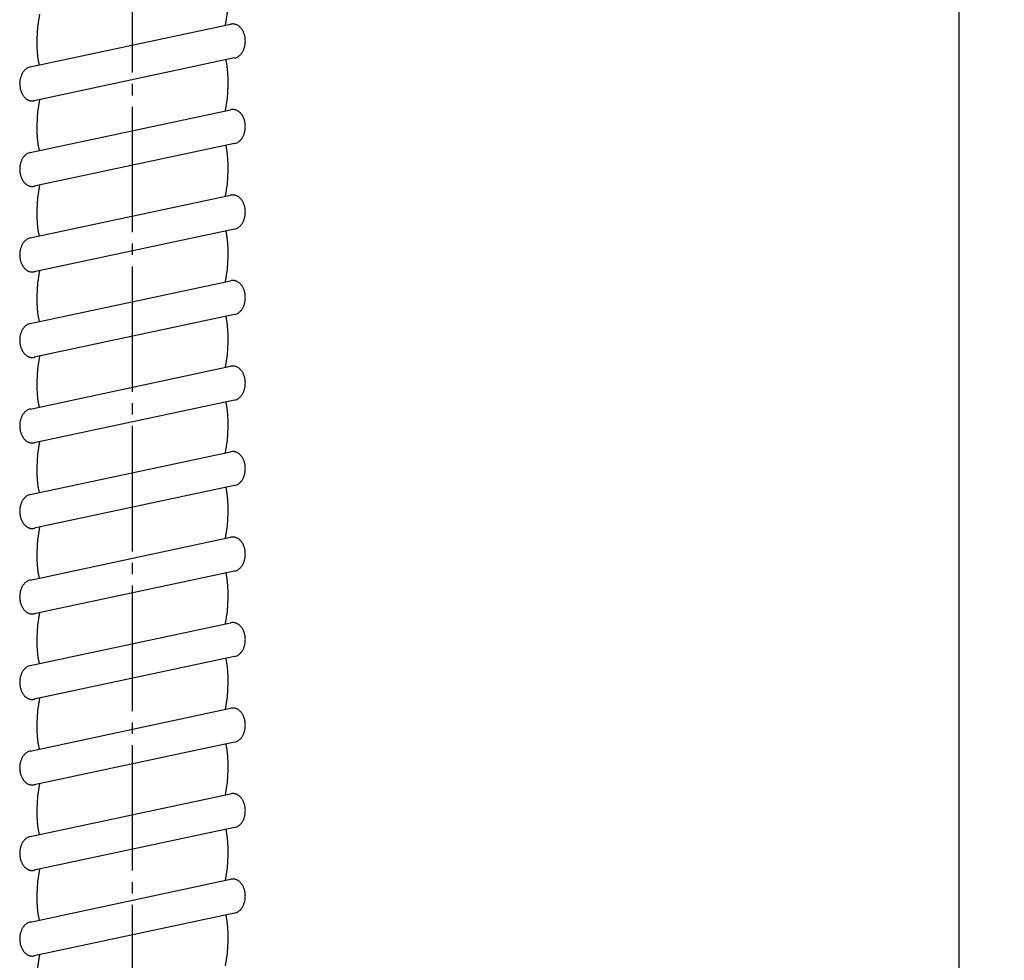
# Model space of a CAD drawing. Units: millimetres. Extents: x 0 to 840, y 0 to 1188.
# Drawn here: x 410 to 497, y 432 to 514 of the extents above; entities that cross this region are included whole.
import ezdxf

# ---------------------------------------------------------------- set-up
doc = ezdxf.new("R2010")
doc.units = ezdxf.units.MM
doc.linetypes.add('DASH_CENTER', pattern=[14, 11, -1, 1, -1])
doc.layers.add('1', color=7, linetype='Continuous')
doc.layers.add('6', color=7, linetype='Continuous')
doc.styles.add('CONVERTER_12', font='txt.shx', dxfattribs={"width": 0.9})
doc.dimstyles.new('ME10_DIM_13', dxfattribs={"dimtxt": 14, "dimasz": 14, "dimexe": 4, "dimexo": 0, "dimgap": 4, "dimtad": 1, "dimdsep": 46, "dimtxsty": 'CONVERTER_12', "dimsah": 1, "dimcen": 0.09, "dimclrd": 2, "dimclre": 2, "dimclrt": 7, "dimadec": 0, "dimazin": 0, "dimtfac": 1, "dimtdec": 4, "dimtix": 1, "dimtmove": 0, "dimatfit": 3, "dimfxl": 1, "dimtolj": 1, "dimtzin": 0, "dimarcsym": 0})

# ---------------------------------------------------------------- blocks, each defined once
blk = doc.blocks.new('*D6')
at = {"layer": '1', "color": 2, "linetype": 'Continuous'}
for p, q in [((431.8, 972.065), (496.5, 972.065)), ((492.5, 972.065), (492.5, 364.753)), ((432.5, 364.753), (496.5, 364.753))]:
    blk.add_line(p, q, dxfattribs=at)
at = {"layer": '1', "color": 2}
for points in [[(494.343, 958.065), (490.657, 958.065), (492.5, 972.065)], [(490.657, 378.753), (494.343, 378.753), (492.5, 364.753)]]:
    blk.add_solid(points, dxfattribs=at)
at = {"layer": '1', "color": 7, "insert": (488.5, 667.469), "char_height": 14, "attachment_point": 7, "rotation": 90, "line_spacing_factor": 0.60024, "style": 'CONVERTER_12'}
blk.add_mtext('L', dxfattribs=at)

msp = doc.modelspace()

# ---------------------------------------------------------------- linework, layer by layer
at = {"layer": '1', "color": 7, "linetype": 'Continuous'}
for p, q in [((411.01, 510.239), (428.61, 513.989)), ((428.961, 511.027), (411.36, 507.277)), ((411.01, 502.739), (428.61, 506.489)), ((428.961, 503.527), (411.36, 499.777)), ((411.01, 495.239), (428.61, 498.989)), ((428.961, 496.027), (411.36, 492.277)), ((411.01, 487.739), (428.61, 491.489)), ((428.961, 488.527), (411.36, 484.777)), ((411.01, 480.239), (428.61, 483.989)), ((428.961, 481.027), (411.36, 477.277)), ((411.01, 472.739), (428.61, 476.489)), ((428.961, 473.527), (411.36, 469.777)), ((411.01, 465.239), (428.61, 468.989)), ((428.961, 466.027), (411.36, 462.277)), ((411.01, 457.739), (428.61, 461.489)), ((428.961, 458.527), (411.36, 454.777)), ((411.01, 450.239), (428.61, 453.989)), ((428.961, 451.027), (411.36, 447.277)), ((411.01, 442.739), (428.61, 446.489)), ((428.961, 443.527), (411.36, 439.777)), ((411.01, 435.239), (428.61, 438.989)), ((428.961, 436.027), (411.36, 432.277))]:
    msp.add_line(p, q, dxfattribs=at)
for centre, start, end in [((417.045, 516.261), 347.95007, 10.68247), ((422.955, 512.511), 167.95008, 190.68246), ((417.045, 508.761), 347.95007, 10.68247), ((422.955, 505.011), 167.95008, 190.68246), ((417.045, 501.261), 347.95007, 10.68247), ((422.955, 497.511), 167.95008, 190.68246), ((417.045, 493.761), 347.95007, 10.68247), ((422.955, 490.011), 167.95008, 190.68246), ((417.045, 486.261), 347.95007, 10.68247), ((422.955, 482.511), 167.95008, 190.68246), ((417.045, 478.761), 347.95007, 10.68247), ((422.955, 475.011), 167.95008, 190.68246), ((417.045, 471.261), 347.95007, 10.68247), ((422.955, 467.511), 167.95008, 190.68246), ((417.045, 463.761), 347.95007, 10.68247), ((422.955, 460.011), 167.95008, 190.68246), ((417.045, 456.261), 347.95007, 10.68247), ((422.955, 452.511), 167.95008, 190.68246), ((417.045, 448.761), 347.95007, 10.68247), ((422.955, 445.011), 167.95008, 190.68246), ((417.045, 441.261), 347.95007, 10.68247), ((422.955, 437.511), 167.95008, 190.68246), ((417.045, 433.761), 347.95007, 10.68247), ((422.955, 430.011), 167.95008, 190.68246)]:
    msp.add_arc(centre, 11.355, start, end, dxfattribs=at)
for points, knots in [([(428.95, 511.025), (429.015, 511.042), (429.144, 511.076), (429.291, 511.164), (429.399, 511.25), (429.477, 511.327), (429.55, 511.411), (429.618, 511.505), (429.679, 511.605), (429.733, 511.713), (429.78, 511.827), (429.82, 511.946), (429.853, 512.069), (429.877, 512.195), (429.893, 512.324), (429.901, 512.454), (429.9, 512.585), (429.891, 512.715), (429.874, 512.844), (429.849, 512.97), (429.815, 513.092), (429.775, 513.21), (429.726, 513.324), (429.671, 513.43), (429.609, 513.53), (429.541, 513.622), (429.467, 513.706), (429.388, 513.781), (429.304, 513.846), (429.217, 513.901), (429.126, 513.945), (429.033, 513.979), (428.938, 514.001), (428.833, 514.013), (428.717, 514.011), (428.636, 513.993), (428.595, 513.985)], [0, 0, 0, 0, 0.199746, 0.399531, 0.506953, 0.614374, 0.727797, 0.841229, 0.96051, 1.079796, 1.204147, 1.328501, 1.456645, 1.584791, 1.71512, 1.84545, 1.976178, 2.106905, 2.23621, 2.365514, 2.491693, 2.617869, 2.739484, 2.861094, 2.977125, 3.09315, 3.203154, 3.313148, 3.417395, 3.52163, 3.621186, 3.720727, 3.8174, 3.914081, 4.038384, 4.162497, 4.162497, 4.162497, 4.162497]), ([(411.05, 510.247), (410.985, 510.23), (410.856, 510.196), (410.709, 510.108), (410.601, 510.022), (410.523, 509.945), (410.45, 509.861), (410.382, 509.767), (410.321, 509.667), (410.267, 509.559), (410.22, 509.445), (410.18, 509.326), (410.147, 509.203), (410.123, 509.077), (410.107, 508.948), (410.099, 508.818), (410.1, 508.687), (410.109, 508.557), (410.126, 508.428), (410.151, 508.302), (410.185, 508.179), (410.225, 508.061), (410.274, 507.948), (410.329, 507.842), (410.391, 507.741), (410.459, 507.65), (410.533, 507.566), (410.612, 507.491), (410.696, 507.426), (410.783, 507.371), (410.874, 507.326), (410.967, 507.293), (411.062, 507.271), (411.174, 507.259), (411.302, 507.262), (411.395, 507.286), (411.441, 507.297)], [0, 0, 0, 0, 0.19975, 0.399539, 0.506964, 0.614388, 0.727813, 0.841248, 0.960532, 1.079822, 1.204174, 1.32853, 1.456676, 1.584823, 1.715153, 1.845484, 1.976211, 2.106938, 2.236242, 2.365545, 2.491722, 2.617896, 2.739508, 2.861116, 2.977144, 3.093166, 3.203167, 3.313159, 3.417403, 3.521635, 3.621188, 3.720728, 3.817405, 3.91408, 4.057226, 4.200175, 4.200175, 4.200175, 4.200175]), ([(428.95, 503.525), (429.015, 503.542), (429.144, 503.576), (429.291, 503.664), (429.399, 503.75), (429.477, 503.827), (429.55, 503.911), (429.618, 504.005), (429.679, 504.105), (429.733, 504.213), (429.78, 504.327), (429.82, 504.446), (429.853, 504.569), (429.877, 504.695), (429.893, 504.824), (429.901, 504.954), (429.9, 505.085), (429.891, 505.215), (429.874, 505.344), (429.849, 505.47), (429.815, 505.592), (429.775, 505.71), (429.726, 505.824), (429.671, 505.93), (429.609, 506.03), (429.541, 506.122), (429.467, 506.206), (429.388, 506.281), (429.304, 506.346), (429.217, 506.401), (429.126, 506.445), (429.033, 506.479), (428.938, 506.501), (428.833, 506.513), (428.717, 506.511), (428.636, 506.493), (428.595, 506.485)], [0, 0, 0, 0, 0.199746, 0.399531, 0.506953, 0.614374, 0.727797, 0.841229, 0.96051, 1.079796, 1.204147, 1.328501, 1.456645, 1.584791, 1.71512, 1.84545, 1.976178, 2.106905, 2.23621, 2.365514, 2.491693, 2.617869, 2.739484, 2.861094, 2.977125, 3.09315, 3.203154, 3.313148, 3.417395, 3.52163, 3.621186, 3.720727, 3.8174, 3.914081, 4.038384, 4.162497, 4.162497, 4.162497, 4.162497]), ([(411.05, 502.747), (410.985, 502.73), (410.856, 502.696), (410.709, 502.608), (410.601, 502.522), (410.523, 502.445), (410.45, 502.361), (410.382, 502.267), (410.321, 502.167), (410.267, 502.059), (410.22, 501.945), (410.18, 501.826), (410.147, 501.703), (410.123, 501.577), (410.107, 501.448), (410.099, 501.318), (410.1, 501.187), (410.109, 501.057), (410.126, 500.928), (410.151, 500.802), (410.185, 500.679), (410.225, 500.561), (410.274, 500.448), (410.329, 500.342), (410.391, 500.241), (410.459, 500.15), (410.533, 500.066), (410.612, 499.991), (410.696, 499.926), (410.783, 499.871), (410.874, 499.826), (410.967, 499.793), (411.062, 499.771), (411.174, 499.759), (411.302, 499.762), (411.395, 499.786), (411.441, 499.797)], [0, 0, 0, 0, 0.19975, 0.399539, 0.506964, 0.614388, 0.727813, 0.841248, 0.960532, 1.079822, 1.204174, 1.32853, 1.456676, 1.584823, 1.715153, 1.845484, 1.976211, 2.106938, 2.236242, 2.365545, 2.491722, 2.617896, 2.739508, 2.861116, 2.977144, 3.093166, 3.203167, 3.313159, 3.417403, 3.521635, 3.621188, 3.720728, 3.817405, 3.91408, 4.057226, 4.200175, 4.200175, 4.200175, 4.200175]), ([(428.95, 496.025), (429.015, 496.042), (429.144, 496.076), (429.291, 496.164), (429.399, 496.25), (429.477, 496.327), (429.55, 496.411), (429.618, 496.505), (429.679, 496.605), (429.733, 496.713), (429.78, 496.827), (429.82, 496.946), (429.853, 497.069), (429.877, 497.195), (429.893, 497.324), (429.901, 497.454), (429.9, 497.585), (429.891, 497.715), (429.874, 497.844), (429.849, 497.97), (429.815, 498.092), (429.775, 498.21), (429.726, 498.324), (429.671, 498.43), (429.609, 498.53), (429.541, 498.622), (429.467, 498.706), (429.388, 498.781), (429.304, 498.846), (429.217, 498.901), (429.126, 498.945), (429.033, 498.979), (428.938, 499.001), (428.833, 499.013), (428.717, 499.011), (428.636, 498.993), (428.595, 498.985)], [0, 0, 0, 0, 0.199746, 0.399531, 0.506953, 0.614374, 0.727797, 0.841229, 0.96051, 1.079796, 1.204147, 1.328501, 1.456645, 1.584791, 1.71512, 1.84545, 1.976178, 2.106905, 2.23621, 2.365514, 2.491693, 2.617869, 2.739484, 2.861094, 2.977125, 3.09315, 3.203154, 3.313148, 3.417395, 3.52163, 3.621186, 3.720727, 3.8174, 3.914081, 4.038384, 4.162497, 4.162497, 4.162497, 4.162497]), ([(411.05, 495.247), (410.985, 495.23), (410.856, 495.196), (410.709, 495.108), (410.601, 495.022), (410.523, 494.945), (410.45, 494.861), (410.382, 494.767), (410.321, 494.667), (410.267, 494.559), (410.22, 494.445), (410.18, 494.326), (410.147, 494.203), (410.123, 494.077), (410.107, 493.948), (410.099, 493.818), (410.1, 493.687), (410.109, 493.557), (410.126, 493.428), (410.151, 493.302), (410.185, 493.179), (410.225, 493.061), (410.274, 492.948), (410.329, 492.842), (410.391, 492.741), (410.459, 492.65), (410.533, 492.566), (410.612, 492.491), (410.696, 492.426), (410.783, 492.371), (410.874, 492.326), (410.967, 492.293), (411.062, 492.271), (411.174, 492.259), (411.302, 492.262), (411.395, 492.286), (411.441, 492.297)], [0, 0, 0, 0, 0.19975, 0.399539, 0.506964, 0.614388, 0.727813, 0.841248, 0.960532, 1.079822, 1.204174, 1.32853, 1.456676, 1.584823, 1.715153, 1.845484, 1.976211, 2.106938, 2.236242, 2.365545, 2.491722, 2.617896, 2.739508, 2.861116, 2.977144, 3.093166, 3.203167, 3.313159, 3.417403, 3.521635, 3.621188, 3.720728, 3.817405, 3.91408, 4.057226, 4.200175, 4.200175, 4.200175, 4.200175]), ([(428.95, 488.525), (429.015, 488.542), (429.144, 488.576), (429.291, 488.664), (429.399, 488.75), (429.477, 488.827), (429.55, 488.911), (429.618, 489.005), (429.679, 489.105), (429.733, 489.213), (429.78, 489.327), (429.82, 489.446), (429.853, 489.569), (429.877, 489.695), (429.893, 489.824), (429.901, 489.954), (429.9, 490.085), (429.891, 490.215), (429.874, 490.344), (429.849, 490.47), (429.815, 490.592), (429.775, 490.71), (429.726, 490.824), (429.671, 490.93), (429.609, 491.03), (429.541, 491.122), (429.467, 491.206), (429.388, 491.281), (429.304, 491.346), (429.217, 491.401), (429.126, 491.445), (429.033, 491.479), (428.938, 491.501), (428.833, 491.513), (428.717, 491.511), (428.636, 491.493), (428.595, 491.485)], [0, 0, 0, 0, 0.199746, 0.399531, 0.506953, 0.614374, 0.727797, 0.841229, 0.96051, 1.079796, 1.204147, 1.328501, 1.456645, 1.584791, 1.71512, 1.84545, 1.976178, 2.106905, 2.23621, 2.365514, 2.491693, 2.617869, 2.739484, 2.861094, 2.977125, 3.09315, 3.203154, 3.313148, 3.417395, 3.52163, 3.621186, 3.720727, 3.8174, 3.914081, 4.038384, 4.162497, 4.162497, 4.162497, 4.162497]), ([(411.05, 487.747), (410.985, 487.73), (410.856, 487.696), (410.709, 487.608), (410.601, 487.522), (410.523, 487.445), (410.45, 487.361), (410.382, 487.267), (410.321, 487.167), (410.267, 487.059), (410.22, 486.945), (410.18, 486.826), (410.147, 486.703), (410.123, 486.577), (410.107, 486.448), (410.099, 486.318), (410.1, 486.187), (410.109, 486.057), (410.126, 485.928), (410.151, 485.802), (410.185, 485.679), (410.225, 485.561), (410.274, 485.448), (410.329, 485.342), (410.391, 485.241), (410.459, 485.15), (410.533, 485.066), (410.612, 484.991), (410.696, 484.926), (410.783, 484.871), (410.874, 484.826), (410.967, 484.793), (411.062, 484.771), (411.174, 484.759), (411.302, 484.762), (411.395, 484.786), (411.441, 484.797)], [0, 0, 0, 0, 0.19975, 0.399539, 0.506964, 0.614388, 0.727813, 0.841248, 0.960532, 1.079822, 1.204174, 1.32853, 1.456676, 1.584823, 1.715153, 1.845484, 1.976211, 2.106938, 2.236242, 2.365545, 2.491722, 2.617896, 2.739508, 2.861116, 2.977144, 3.093166, 3.203167, 3.313159, 3.417403, 3.521635, 3.621188, 3.720728, 3.817405, 3.91408, 4.057226, 4.200175, 4.200175, 4.200175, 4.200175]), ([(428.95, 481.025), (429.015, 481.042), (429.144, 481.076), (429.291, 481.164), (429.399, 481.25), (429.477, 481.327), (429.55, 481.411), (429.618, 481.505), (429.679, 481.605), (429.733, 481.713), (429.78, 481.827), (429.82, 481.946), (429.853, 482.069), (429.877, 482.195), (429.893, 482.324), (429.901, 482.454), (429.9, 482.585), (429.891, 482.715), (429.874, 482.844), (429.849, 482.97), (429.815, 483.092), (429.775, 483.21), (429.726, 483.324), (429.671, 483.43), (429.609, 483.53), (429.541, 483.622), (429.467, 483.706), (429.388, 483.781), (429.304, 483.846), (429.217, 483.901), (429.126, 483.945), (429.033, 483.979), (428.938, 484.001), (428.833, 484.013), (428.717, 484.011), (428.636, 483.993), (428.595, 483.985)], [0, 0, 0, 0, 0.199746, 0.399531, 0.506953, 0.614374, 0.727797, 0.841229, 0.96051, 1.079796, 1.204147, 1.328501, 1.456645, 1.584791, 1.71512, 1.84545, 1.976178, 2.106905, 2.23621, 2.365514, 2.491693, 2.617869, 2.739484, 2.861094, 2.977125, 3.09315, 3.203154, 3.313148, 3.417395, 3.52163, 3.621186, 3.720727, 3.8174, 3.914081, 4.038384, 4.162497, 4.162497, 4.162497, 4.162497]), ([(411.05, 480.247), (410.985, 480.23), (410.856, 480.196), (410.709, 480.108), (410.601, 480.022), (410.523, 479.945), (410.45, 479.861), (410.382, 479.767), (410.321, 479.667), (410.267, 479.559), (410.22, 479.445), (410.18, 479.326), (410.147, 479.203), (410.123, 479.077), (410.107, 478.948), (410.099, 478.818), (410.1, 478.687), (410.109, 478.557), (410.126, 478.428), (410.151, 478.302), (410.185, 478.179), (410.225, 478.061), (410.274, 477.948), (410.329, 477.842), (410.391, 477.741), (410.459, 477.65), (410.533, 477.566), (410.612, 477.491), (410.696, 477.426), (410.783, 477.371), (410.874, 477.326), (410.967, 477.293), (411.062, 477.271), (411.174, 477.259), (411.302, 477.262), (411.395, 477.286), (411.441, 477.297)], [0, 0, 0, 0, 0.19975, 0.399539, 0.506964, 0.614388, 0.727813, 0.841248, 0.960532, 1.079822, 1.204174, 1.32853, 1.456676, 1.584823, 1.715153, 1.845484, 1.976211, 2.106938, 2.236242, 2.365545, 2.491722, 2.617896, 2.739508, 2.861116, 2.977144, 3.093166, 3.203167, 3.313159, 3.417403, 3.521635, 3.621188, 3.720728, 3.817405, 3.91408, 4.057226, 4.200175, 4.200175, 4.200175, 4.200175]), ([(428.95, 473.525), (429.015, 473.542), (429.144, 473.576), (429.291, 473.664), (429.399, 473.75), (429.477, 473.827), (429.55, 473.911), (429.618, 474.005), (429.679, 474.105), (429.733, 474.213), (429.78, 474.327), (429.82, 474.446), (429.853, 474.569), (429.877, 474.695), (429.893, 474.824), (429.901, 474.954), (429.9, 475.085), (429.891, 475.215), (429.874, 475.344), (429.849, 475.47), (429.815, 475.592), (429.775, 475.71), (429.726, 475.824), (429.671, 475.93), (429.609, 476.03), (429.541, 476.122), (429.467, 476.206), (429.388, 476.281), (429.304, 476.346), (429.217, 476.401), (429.126, 476.445), (429.033, 476.479), (428.938, 476.501), (428.833, 476.513), (428.717, 476.511), (428.636, 476.493), (428.595, 476.485)], [0, 0, 0, 0, 0.199746, 0.399531, 0.506953, 0.614374, 0.727797, 0.841229, 0.96051, 1.079796, 1.204147, 1.328501, 1.456645, 1.584791, 1.71512, 1.84545, 1.976178, 2.106905, 2.23621, 2.365514, 2.491693, 2.617869, 2.739484, 2.861094, 2.977125, 3.09315, 3.203154, 3.313148, 3.417395, 3.52163, 3.621186, 3.720727, 3.8174, 3.914081, 4.038384, 4.162497, 4.162497, 4.162497, 4.162497]), ([(411.05, 472.747), (410.985, 472.73), (410.856, 472.696), (410.709, 472.608), (410.601, 472.522), (410.523, 472.445), (410.45, 472.361), (410.382, 472.267), (410.321, 472.167), (410.267, 472.059), (410.22, 471.945), (410.18, 471.826), (410.147, 471.703), (410.123, 471.577), (410.107, 471.448), (410.099, 471.318), (410.1, 471.187), (410.109, 471.057), (410.126, 470.928), (410.151, 470.802), (410.185, 470.679), (410.225, 470.561), (410.274, 470.448), (410.329, 470.342), (410.391, 470.241), (410.459, 470.15), (410.533, 470.066), (410.612, 469.991), (410.696, 469.926), (410.783, 469.871), (410.874, 469.826), (410.967, 469.793), (411.062, 469.771), (411.174, 469.759), (411.302, 469.762), (411.395, 469.786), (411.441, 469.797)], [0, 0, 0, 0, 0.19975, 0.399539, 0.506964, 0.614388, 0.727813, 0.841248, 0.960532, 1.079822, 1.204174, 1.32853, 1.456676, 1.584823, 1.715153, 1.845484, 1.976211, 2.106938, 2.236242, 2.365545, 2.491722, 2.617896, 2.739508, 2.861116, 2.977144, 3.093166, 3.203167, 3.313159, 3.417403, 3.521635, 3.621188, 3.720728, 3.817405, 3.91408, 4.057226, 4.200175, 4.200175, 4.200175, 4.200175]), ([(428.95, 466.025), (429.015, 466.042), (429.144, 466.076), (429.291, 466.164), (429.399, 466.25), (429.477, 466.327), (429.55, 466.411), (429.618, 466.505), (429.679, 466.605), (429.733, 466.713), (429.78, 466.827), (429.82, 466.946), (429.853, 467.069), (429.877, 467.195), (429.893, 467.324), (429.901, 467.454), (429.9, 467.585), (429.891, 467.715), (429.874, 467.844), (429.849, 467.97), (429.815, 468.092), (429.775, 468.21), (429.726, 468.324), (429.671, 468.43), (429.609, 468.53), (429.541, 468.622), (429.467, 468.706), (429.388, 468.781), (429.304, 468.846), (429.217, 468.901), (429.126, 468.945), (429.033, 468.979), (428.938, 469.001), (428.833, 469.013), (428.717, 469.011), (428.636, 468.993), (428.595, 468.985)], [0, 0, 0, 0, 0.199746, 0.399531, 0.506953, 0.614374, 0.727797, 0.841229, 0.96051, 1.079796, 1.204147, 1.328501, 1.456645, 1.584791, 1.71512, 1.84545, 1.976178, 2.106905, 2.23621, 2.365514, 2.491693, 2.617869, 2.739484, 2.861094, 2.977125, 3.09315, 3.203154, 3.313148, 3.417395, 3.52163, 3.621186, 3.720727, 3.8174, 3.914081, 4.038384, 4.162497, 4.162497, 4.162497, 4.162497]), ([(411.05, 465.247), (410.985, 465.23), (410.856, 465.196), (410.709, 465.108), (410.601, 465.022), (410.523, 464.945), (410.45, 464.861), (410.382, 464.767), (410.321, 464.667), (410.267, 464.559), (410.22, 464.445), (410.18, 464.326), (410.147, 464.203), (410.123, 464.077), (410.107, 463.948), (410.099, 463.818), (410.1, 463.687), (410.109, 463.557), (410.126, 463.428), (410.151, 463.302), (410.185, 463.179), (410.225, 463.061), (410.274, 462.948), (410.329, 462.842), (410.391, 462.741), (410.459, 462.65), (410.533, 462.566), (410.612, 462.491), (410.696, 462.426), (410.783, 462.371), (410.874, 462.326), (410.967, 462.293), (411.062, 462.271), (411.174, 462.259), (411.302, 462.262), (411.395, 462.286), (411.441, 462.297)], [0, 0, 0, 0, 0.19975, 0.399539, 0.506964, 0.614388, 0.727813, 0.841248, 0.960532, 1.079822, 1.204174, 1.32853, 1.456676, 1.584823, 1.715153, 1.845484, 1.976211, 2.106938, 2.236242, 2.365545, 2.491722, 2.617896, 2.739508, 2.861116, 2.977144, 3.093166, 3.203167, 3.313159, 3.417403, 3.521635, 3.621188, 3.720728, 3.817405, 3.91408, 4.057226, 4.200175, 4.200175, 4.200175, 4.200175]), ([(428.95, 458.525), (429.015, 458.542), (429.144, 458.576), (429.291, 458.664), (429.399, 458.75), (429.477, 458.827), (429.55, 458.911), (429.618, 459.005), (429.679, 459.105), (429.733, 459.213), (429.78, 459.327), (429.82, 459.446), (429.853, 459.569), (429.877, 459.695), (429.893, 459.824), (429.901, 459.954), (429.9, 460.085), (429.891, 460.215), (429.874, 460.344), (429.849, 460.47), (429.815, 460.592), (429.775, 460.71), (429.726, 460.824), (429.671, 460.93), (429.609, 461.03), (429.541, 461.122), (429.467, 461.206), (429.388, 461.281), (429.304, 461.346), (429.217, 461.401), (429.126, 461.445), (429.033, 461.479), (428.938, 461.501), (428.833, 461.513), (428.717, 461.511), (428.636, 461.493), (428.595, 461.485)], [0, 0, 0, 0, 0.199746, 0.399531, 0.506953, 0.614374, 0.727797, 0.841229, 0.96051, 1.079796, 1.204147, 1.328501, 1.456645, 1.584791, 1.71512, 1.84545, 1.976178, 2.106905, 2.23621, 2.365514, 2.491693, 2.617869, 2.739484, 2.861094, 2.977125, 3.09315, 3.203154, 3.313148, 3.417395, 3.52163, 3.621186, 3.720727, 3.8174, 3.914081, 4.038384, 4.162497, 4.162497, 4.162497, 4.162497]), ([(411.05, 457.747), (410.985, 457.73), (410.856, 457.696), (410.709, 457.608), (410.601, 457.522), (410.523, 457.445), (410.45, 457.361), (410.382, 457.267), (410.321, 457.167), (410.267, 457.059), (410.22, 456.945), (410.18, 456.826), (410.147, 456.703), (410.123, 456.577), (410.107, 456.448), (410.099, 456.318), (410.1, 456.187), (410.109, 456.057), (410.126, 455.928), (410.151, 455.802), (410.185, 455.679), (410.225, 455.561), (410.274, 455.448), (410.329, 455.342), (410.391, 455.241), (410.459, 455.15), (410.533, 455.066), (410.612, 454.991), (410.696, 454.926), (410.783, 454.871), (410.874, 454.826), (410.967, 454.793), (411.062, 454.771), (411.174, 454.759), (411.302, 454.762), (411.395, 454.786), (411.441, 454.797)], [0, 0, 0, 0, 0.19975, 0.399539, 0.506964, 0.614388, 0.727813, 0.841248, 0.960532, 1.079822, 1.204174, 1.32853, 1.456676, 1.584823, 1.715153, 1.845484, 1.976211, 2.106938, 2.236242, 2.365545, 2.491722, 2.617896, 2.739508, 2.861116, 2.977144, 3.093166, 3.203167, 3.313159, 3.417403, 3.521635, 3.621188, 3.720728, 3.817405, 3.91408, 4.057226, 4.200175, 4.200175, 4.200175, 4.200175]), ([(428.95, 451.025), (429.015, 451.042), (429.144, 451.076), (429.291, 451.164), (429.399, 451.25), (429.477, 451.327), (429.55, 451.411), (429.618, 451.505), (429.679, 451.605), (429.733, 451.713), (429.78, 451.827), (429.82, 451.946), (429.853, 452.069), (429.877, 452.195), (429.893, 452.324), (429.901, 452.454), (429.9, 452.585), (429.891, 452.715), (429.874, 452.844), (429.849, 452.97), (429.815, 453.092), (429.775, 453.21), (429.726, 453.324), (429.671, 453.43), (429.609, 453.53), (429.541, 453.622), (429.467, 453.706), (429.388, 453.781), (429.304, 453.846), (429.217, 453.901), (429.126, 453.945), (429.033, 453.979), (428.938, 454.001), (428.833, 454.013), (428.717, 454.011), (428.636, 453.993), (428.595, 453.985)], [0, 0, 0, 0, 0.199746, 0.399531, 0.506953, 0.614374, 0.727797, 0.841229, 0.96051, 1.079796, 1.204147, 1.328501, 1.456645, 1.584791, 1.71512, 1.84545, 1.976178, 2.106905, 2.23621, 2.365514, 2.491693, 2.617869, 2.739484, 2.861094, 2.977125, 3.09315, 3.203154, 3.313148, 3.417395, 3.52163, 3.621186, 3.720727, 3.8174, 3.914081, 4.038384, 4.162497, 4.162497, 4.162497, 4.162497]), ([(411.05, 450.247), (410.985, 450.23), (410.856, 450.196), (410.709, 450.108), (410.601, 450.022), (410.523, 449.945), (410.45, 449.861), (410.382, 449.767), (410.321, 449.667), (410.267, 449.559), (410.22, 449.445), (410.18, 449.326), (410.147, 449.203), (410.123, 449.077), (410.107, 448.948), (410.099, 448.818), (410.1, 448.687), (410.109, 448.557), (410.126, 448.428), (410.151, 448.302), (410.185, 448.179), (410.225, 448.061), (410.274, 447.948), (410.329, 447.842), (410.391, 447.741), (410.459, 447.65), (410.533, 447.566), (410.612, 447.491), (410.696, 447.426), (410.783, 447.371), (410.874, 447.326), (410.967, 447.293), (411.062, 447.271), (411.174, 447.259), (411.302, 447.262), (411.395, 447.286), (411.441, 447.297)], [0, 0, 0, 0, 0.19975, 0.399539, 0.506964, 0.614388, 0.727813, 0.841248, 0.960532, 1.079822, 1.204174, 1.32853, 1.456676, 1.584823, 1.715153, 1.845484, 1.976211, 2.106938, 2.236242, 2.365545, 2.491722, 2.617896, 2.739508, 2.861116, 2.977144, 3.093166, 3.203167, 3.313159, 3.417403, 3.521635, 3.621188, 3.720728, 3.817405, 3.91408, 4.057226, 4.200175, 4.200175, 4.200175, 4.200175]), ([(428.95, 443.525), (429.015, 443.542), (429.144, 443.576), (429.291, 443.664), (429.399, 443.75), (429.477, 443.827), (429.55, 443.911), (429.618, 444.005), (429.679, 444.105), (429.733, 444.213), (429.78, 444.327), (429.82, 444.446), (429.853, 444.569), (429.877, 444.695), (429.893, 444.824), (429.901, 444.954), (429.9, 445.085), (429.891, 445.215), (429.874, 445.344), (429.849, 445.47), (429.815, 445.592), (429.775, 445.71), (429.726, 445.824), (429.671, 445.93), (429.609, 446.03), (429.541, 446.122), (429.467, 446.206), (429.388, 446.281), (429.304, 446.346), (429.217, 446.401), (429.126, 446.445), (429.033, 446.479), (428.938, 446.501), (428.833, 446.513), (428.717, 446.511), (428.636, 446.493), (428.595, 446.485)], [0, 0, 0, 0, 0.199746, 0.399531, 0.506953, 0.614374, 0.727797, 0.841229, 0.96051, 1.079796, 1.204147, 1.328501, 1.456645, 1.584791, 1.71512, 1.84545, 1.976178, 2.106905, 2.23621, 2.365514, 2.491693, 2.617869, 2.739484, 2.861094, 2.977125, 3.09315, 3.203154, 3.313148, 3.417395, 3.52163, 3.621186, 3.720727, 3.8174, 3.914081, 4.038384, 4.162497, 4.162497, 4.162497, 4.162497]), ([(411.05, 442.747), (410.985, 442.73), (410.856, 442.696), (410.709, 442.608), (410.601, 442.522), (410.523, 442.445), (410.45, 442.361), (410.382, 442.267), (410.321, 442.167), (410.267, 442.059), (410.22, 441.945), (410.18, 441.826), (410.147, 441.703), (410.123, 441.577), (410.107, 441.448), (410.099, 441.318), (410.1, 441.187), (410.109, 441.057), (410.126, 440.928), (410.151, 440.802), (410.185, 440.679), (410.225, 440.561), (410.274, 440.448), (410.329, 440.342), (410.391, 440.241), (410.459, 440.15), (410.533, 440.066), (410.612, 439.991), (410.696, 439.926), (410.783, 439.871), (410.874, 439.826), (410.967, 439.793), (411.062, 439.771), (411.174, 439.759), (411.302, 439.762), (411.395, 439.786), (411.441, 439.797)], [0, 0, 0, 0, 0.19975, 0.399539, 0.506964, 0.614388, 0.727813, 0.841248, 0.960532, 1.079822, 1.204174, 1.32853, 1.456676, 1.584823, 1.715153, 1.845484, 1.976211, 2.106938, 2.236242, 2.365545, 2.491722, 2.617896, 2.739508, 2.861116, 2.977144, 3.093166, 3.203167, 3.313159, 3.417403, 3.521635, 3.621188, 3.720728, 3.817405, 3.91408, 4.057226, 4.200175, 4.200175, 4.200175, 4.200175]), ([(428.95, 436.025), (429.015, 436.042), (429.144, 436.076), (429.291, 436.164), (429.399, 436.25), (429.477, 436.327), (429.55, 436.411), (429.618, 436.505), (429.679, 436.605), (429.733, 436.713), (429.78, 436.827), (429.82, 436.946), (429.853, 437.069), (429.877, 437.195), (429.893, 437.324), (429.901, 437.454), (429.9, 437.585), (429.891, 437.715), (429.874, 437.844), (429.849, 437.97), (429.815, 438.092), (429.775, 438.21), (429.726, 438.324), (429.671, 438.43), (429.609, 438.53), (429.541, 438.622), (429.467, 438.706), (429.388, 438.781), (429.304, 438.846), (429.217, 438.901), (429.126, 438.945), (429.033, 438.979), (428.938, 439.001), (428.833, 439.013), (428.717, 439.011), (428.636, 438.993), (428.595, 438.985)], [0, 0, 0, 0, 0.199746, 0.399531, 0.506953, 0.614374, 0.727797, 0.841229, 0.96051, 1.079796, 1.204147, 1.328501, 1.456645, 1.584791, 1.71512, 1.84545, 1.976178, 2.106905, 2.23621, 2.365514, 2.491693, 2.617869, 2.739484, 2.861094, 2.977125, 3.09315, 3.203154, 3.313148, 3.417395, 3.52163, 3.621186, 3.720727, 3.8174, 3.914081, 4.038384, 4.162497, 4.162497, 4.162497, 4.162497]), ([(411.05, 435.247), (410.985, 435.23), (410.856, 435.196), (410.709, 435.108), (410.601, 435.022), (410.523, 434.945), (410.45, 434.861), (410.382, 434.767), (410.321, 434.667), (410.267, 434.559), (410.22, 434.445), (410.18, 434.326), (410.147, 434.203), (410.123, 434.077), (410.107, 433.948), (410.099, 433.818), (410.1, 433.687), (410.109, 433.557), (410.126, 433.428), (410.151, 433.302), (410.185, 433.179), (410.225, 433.061), (410.274, 432.948), (410.329, 432.842), (410.391, 432.741), (410.459, 432.65), (410.533, 432.566), (410.612, 432.491), (410.696, 432.426), (410.783, 432.371), (410.874, 432.326), (410.967, 432.293), (411.062, 432.271), (411.174, 432.259), (411.302, 432.262), (411.395, 432.286), (411.441, 432.297)], [0, 0, 0, 0, 0.19975, 0.399539, 0.506964, 0.614388, 0.727813, 0.841248, 0.960532, 1.079822, 1.204174, 1.32853, 1.456676, 1.584823, 1.715153, 1.845484, 1.976211, 2.106938, 2.236242, 2.365545, 2.491722, 2.617896, 2.739508, 2.861116, 2.977144, 3.093166, 3.203167, 3.313159, 3.417403, 3.521635, 3.621188, 3.720728, 3.817405, 3.91408, 4.057226, 4.200175, 4.200175, 4.200175, 4.200175])]:
    msp.add_open_spline(points, degree=3, knots=knots, dxfattribs=at)
at = {"layer": '6', "color": 2, "linetype": 'DASH_CENTER'}
msp.add_line((420, 341.751), (420, 992.065), dxfattribs=at)

# ---------------------------------------------------------------- dimensions: what is measured, and where the dimension line sits
at = {"layer": '1'}
dim = msp.add_linear_dim(base=(492.5, 972.065), p1=(432.5, 364.753), p2=(431.8, 972.065), angle=90, text='L', dimstyle='ME10_DIM_13', dxfattribs=at)
dim.commit()
dim.dimension.update_dxf_attribs({"geometry": '*D6', "text_midpoint": (481.5, 671.669), "text_rotation": 90})

doc.saveas('drawing.dxf')
